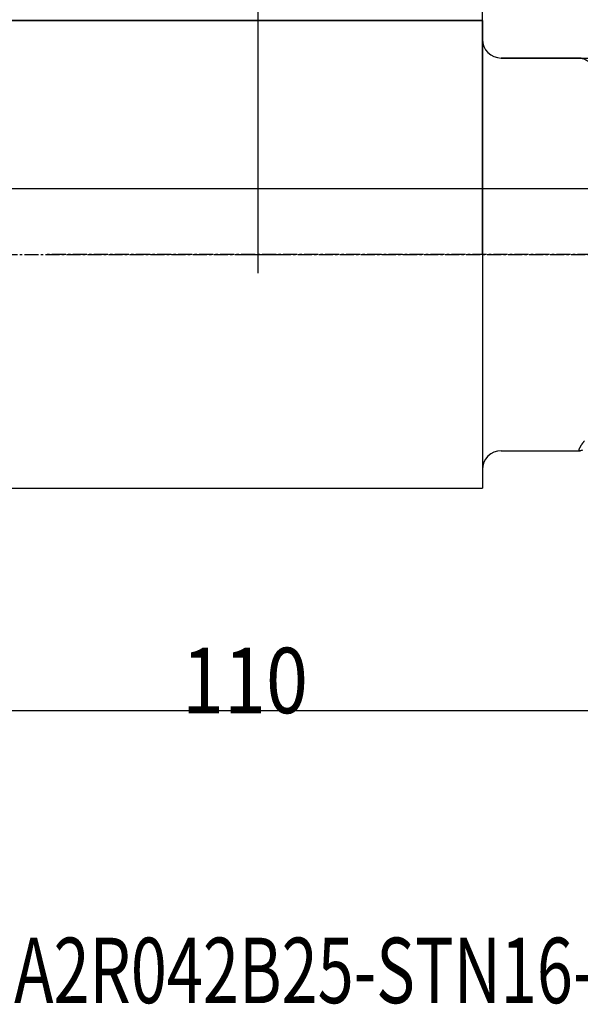
# Model space of a CAD drawing. Units: millimetres. Extents: x 157 to 292, y 204 to 300.
# Drawn here: x 212 to 242, y 204 to 256 of the extents above; entities that cross this region are included whole.
import ezdxf

# ---------------------------------------------------------------- set-up
doc = ezdxf.new("R2010")
doc.units = ezdxf.units.MM
doc.linetypes.add('CENTER2', pattern=[1.125, 0.75, -0.125, 0.125, -0.125])
for name, color, linetype in [('1', 4, 'Continuous'), ('2', 7, 'Continuous'), ('4', 2, 'CENTER2'), ('80', 6, 'Continuous'), ('NOCUT', 7, 'Continuous'), ('SK1', 4, 'Continuous'), ('SK2', 7, 'Continuous'), ('SK4', 2, 'CENTER2'), ('SK6', 5, 'Continuous')]:
    doc.layers.add(name, color=color, linetype=linetype)
doc.styles.add('cesky', font='simplex.shx')

msp = doc.modelspace()

# ---------------------------------------------------------------- linework, layer by layer
at = {"layer": '1'}
for p, q in [((237.144, 256.231), (208.622, 256.231)), ((237.144, 256.231), (237.144, 231.231)), ((242.377, 254.231), (238.144, 254.231)), ((238.144, 233.231), (242.377, 233.231)), ((171.144, 231.231), (237.144, 231.231))]:
    msp.add_line(p, q, dxfattribs=at)
for centre, start, end in [((238.144, 255.231), 180, 270), ((238.144, 232.231), 90, 180)]:
    msp.add_arc(centre, 1, start, end, dxfattribs=at)
for points, knots in [([(258.035, 248.551), (258.007, 248.554), (257.949, 248.561), (257.863, 248.571), (257.778, 248.582), (257.692, 248.593), (257.606, 248.604), (257.521, 248.615), (257.435, 248.627), (257.35, 248.639), (257.265, 248.65), (257.179, 248.663), (257.094, 248.675), (257.009, 248.687), (256.925, 248.7), (256.84, 248.713), (256.755, 248.726), (256.671, 248.74), (256.586, 248.753), (256.502, 248.767), (256.417, 248.781), (256.333, 248.795), (256.249, 248.809), (256.165, 248.824), (256.081, 248.838), (255.997, 248.853), (255.914, 248.868), (255.83, 248.884), (255.747, 248.899), (255.663, 248.915), (255.58, 248.931), (255.497, 248.947), (255.413, 248.963), (255.33, 248.98), (255.248, 248.996), (255.165, 249.013), (254.864, 249.075), (254.35, 249.188), (253.629, 249.362), (252.921, 249.549), (252.213, 249.751), (251.508, 249.969), (250.81, 250.201), (250.132, 250.441), (249.379, 250.726), (248.565, 251.055), (247.706, 251.43), (246.947, 251.784), (246.283, 252.112), (245.706, 252.409), (245.172, 252.695), (244.666, 252.975), (244.193, 253.245), (243.76, 253.497), (243.383, 253.72), (243.068, 253.904), (242.813, 254.048), (242.613, 254.152), (242.464, 254.216), (242.398, 254.231), (242.374, 254.231)], [0, 0, 0, 0, 0.004163, 0.008323, 0.01248, 0.016634, 0.020786, 0.024934, 0.029079, 0.033222, 0.037362, 0.041499, 0.045633, 0.049765, 0.053894, 0.058021, 0.062145, 0.066266, 0.070385, 0.074501, 0.078615, 0.082727, 0.086836, 0.090943, 0.095048, 0.09915, 0.10325, 0.107348, 0.111444, 0.115538, 0.11963, 0.123719, 0.127807, 0.131893, 0.135977, 0.140059, 0.144139, 0.180449, 0.216391, 0.251993, 0.287283, 0.324153, 0.360432, 0.396157, 0.431369, 0.481357, 0.529861, 0.577029, 0.614897, 0.651726, 0.687623, 0.722707, 0.760412, 0.797197, 0.833257, 0.868798, 0.901796, 0.934543, 0.967226, 1, 1, 1, 1]), ([(242.496, 233.262), (242.472, 233.253), (242.406, 233.231), (242.361, 233.228), (242.34, 233.239), (242.335, 233.242), (242.331, 233.245), (242.328, 233.249), (242.325, 233.254), (242.323, 233.259), (242.322, 233.265), (242.321, 233.271), (242.32, 233.278), (242.321, 233.286), (242.321, 233.294), (242.323, 233.302), (242.325, 233.311), (242.328, 233.321), (242.331, 233.331), (242.335, 233.342), (242.339, 233.353), (242.344, 233.365), (242.35, 233.377), (242.356, 233.39), (242.363, 233.404), (242.37, 233.418), (242.378, 233.432), (242.387, 233.447), (242.396, 233.463), (242.406, 233.48), (242.416, 233.496), (242.427, 233.514), (242.439, 233.532), (242.451, 233.55), (242.464, 233.569), (242.477, 233.589), (242.491, 233.609), (242.505, 233.63), (242.521, 233.652), (242.536, 233.674), (242.553, 233.696), (242.57, 233.719), (242.587, 233.743), (242.599, 233.759), (242.605, 233.767)], [0, 0, 0, 0, 0.087205, 0.269685, 0.287478, 0.305281, 0.323094, 0.34092, 0.358759, 0.376612, 0.39448, 0.412365, 0.430268, 0.44819, 0.466132, 0.484095, 0.50208, 0.520088, 0.538121, 0.556179, 0.574264, 0.592377, 0.610519, 0.62869, 0.646892, 0.665126, 0.683394, 0.701695, 0.720032, 0.738405, 0.756815, 0.775263, 0.793751, 0.812279, 0.830849, 0.849461, 0.868116, 0.886816, 0.905561, 0.924352, 0.943191, 0.962078, 0.981014, 1, 1, 1, 1])]:
    msp.add_open_spline(points, degree=3, knots=knots, dxfattribs=at)
at = {"layer": '2'}
msp.add_line((237.144, 243.731), (237.144, 287.841), dxfattribs=at)
at = {"layer": '4'}
msp.add_line((277.862, 243.731), (213.744, 243.731), dxfattribs=at)
at = {"layer": '80'}
msp.add_point((225.144, 243.731), dxfattribs=at)
at = {"layer": 'NOCUT'}
for p, q in [((208.622, 256.231), (237.144, 256.231)), ((237.144, 256.231), (237.144, 255.231)), ((238.144, 254.231), (265.412, 254.231)), ((246.144, 247.231), (171.144, 247.231))]:
    msp.add_line(p, q, dxfattribs=at)
msp.add_arc((238.144, 255.231), 1, 180, 270, dxfattribs=at)
at = {"layer": 'SK1'}
for p, q in [((225.144, 242.732), (225.144, 244.731)), ((224.145, 243.731), (226.144, 243.731))]:
    msp.add_line(p, q, dxfattribs=at)
at = {"layer": 'SK2'}
for p, q in [((225.144, 243.731), (225.144, 297.686)), ((279.144, 219.324), (169.144, 219.324))]:
    msp.add_line(p, q, dxfattribs=at)
at = {"layer": 'SK4'}
msp.add_line((163.144, 243.731), (263.144, 243.731), dxfattribs=at)

# ---------------------------------------------------------------- texts
at = {"layer": 'SK2', "insert": (221.067, 219.198), "char_height": 3.5, "attachment_point": 7, "line_spacing_factor": 0.843373, "style": 'cesky'}
msp.add_mtext('\\W0.8488;110', dxfattribs=at)
at = {"layer": 'SK6', "insert": (208.234, 203.695), "char_height": 3.5, "attachment_point": 7, "line_spacing_factor": 0.843373, "style": 'cesky'}
msp.add_mtext('\\W0.7275;25A2R042B25-STN16-C', dxfattribs=at)

doc.saveas('drawing.dxf')
